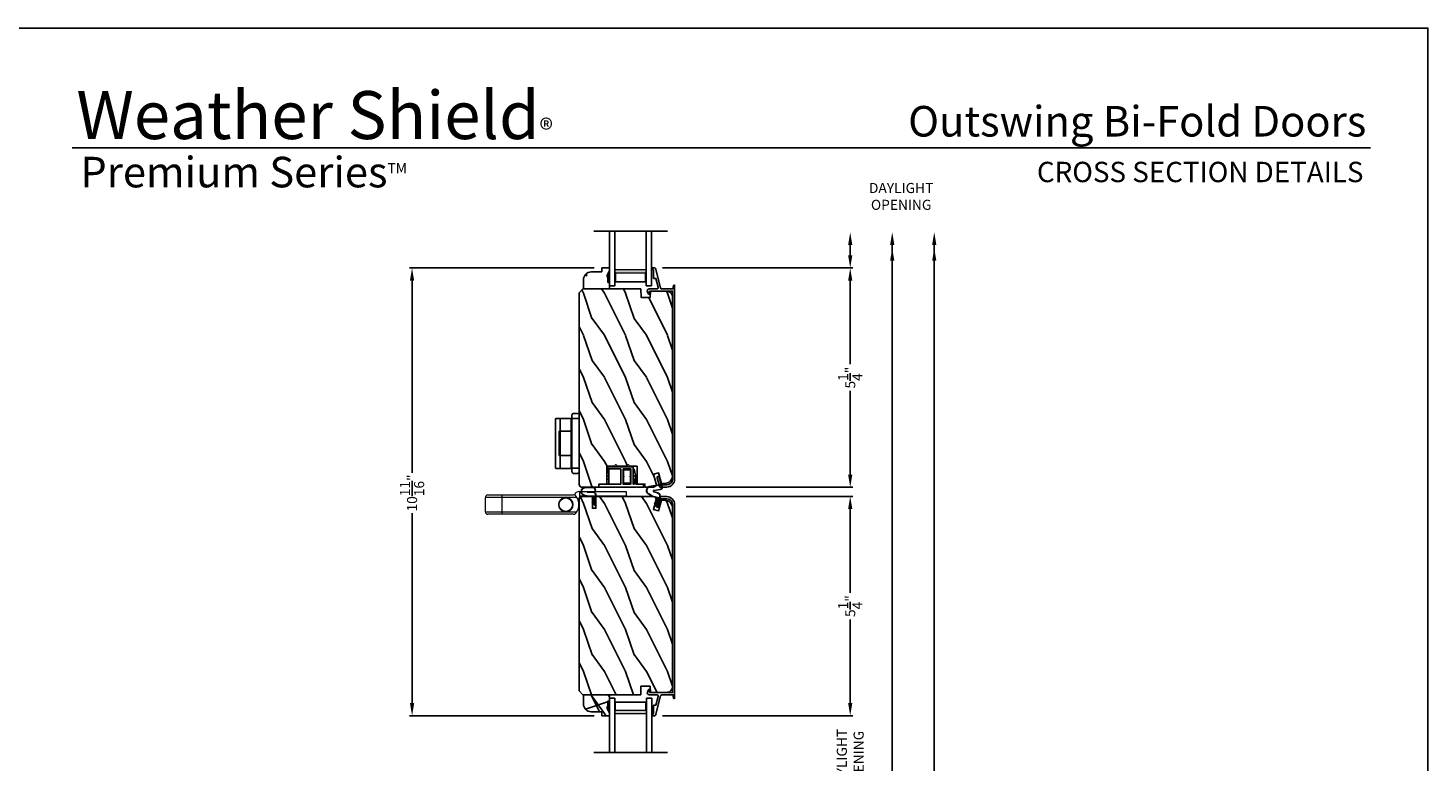
# Model space of a CAD drawing. Extents: x 0 to 68, y 0 to 44.
# Drawn here: x 34.7 to 68, y 26.5 to 44 of the extents above; entities that cross this region are included whole.
import ezdxf
from ezdxf.enums import TextEntityAlignment as Align

# ---------------------------------------------------------------- set-up
doc = ezdxf.new("R2010")
doc.units = 0
doc.header["$LTSCALE"] = 2
doc.header["$MEASUREMENT"] = 0
doc.header["$PDMODE"] = 3
doc.layers.get('0').update_dxf_attribs({"linetype": 'CONTINUOUS'})
doc.layers.get('DEFPOINTS').update_dxf_attribs({"color": 3, "linetype": 'CONTINUOUS'})
doc.layers.add('Dim', color=7, linetype='CONTINUOUS')
doc.styles.add('Arial', font='arial.ttf')
doc.styles.get("Standard").update_dxf_attribs({"font": 'arial.ttf'})
doc.dimstyles.get("Standard").update_dxf_attribs({"dimtxt": 0.24, "dimasz": 0.3, "dimexe": 0.0625, "dimexo": 0.18, "dimgap": 0.09, "dimtad": 0, "dimdec": 4, "dimzin": 0, "dimdsep": 46, "dimlunit": 4, "dimtxsty": 'Standard', "dimcen": 0, "dimadec": 5, "dimazin": 0, "dimtfac": 1, "dimtdec": 4, "dimtofl": 0, "dimtmove": 2, "dimatfit": 3, "dimfxl": 1, "dimtolj": 1, "dimtzin": 0, "dimarcsym": 0})
pattern_1 = [(306.8699, (446.1022, 661.08457), (-2.000000123, 2.99999992), [0.5, -4.5]), (296.5651, (446.4022, 661.68457), (1.0000013, -0.99999916), [1.118034, -1.118034]), (288.4349, (446.9022, 661.68457), (0.9999984, -2.00000043), [0.632456, -2.529822])]

# ---------------------------------------------------------------- blocks, each defined once
blk = doc.blocks.new('WEATHERSTRIP SMALL')
for p, q in [((-0.428, 0.306), (-0.528, 0.076)), ((-0.424, 0.303), (-0.524, 0.074)), ((-0.369, 0.164), (-0.427, 0.032)), ((-0.365, 0.162), (-0.422, 0.03)), ((-0.336, 0.073), (-0.336, 0.156)), ((-0.331, 0.073), (-0.331, 0.156)), ((-0.225, 0.164), (-0.252, 0.264)), ((-0.22, 0.166), (-0.247, 0.265)), ((-0.225, 0.025), (-0.225, 0.164)), ((-0.22, 0.025), (-0.22, 0.164)), ((-0.135, 0.015), (-0.21, 0.015)), ((-0.12, 0.01), (-0.21, 0.01)), ((-0.191, 0.06), (-0.165, 0.075)), ((-0.135, 0.015), (-0.191, 0.06)), ((-0.183, 0.059), (-0.166, 0.069)), ((-0.12, 0.01), (-0.183, 0.059)), ((-0.102, 0.01), (-0.166, 0.069)), ((-0.1, 0.015), (-0.165, 0.075)), ((-0.113, 0.06), (-0.087, 0.075)), ((-0.057, 0.015), (-0.113, 0.06)), ((-0.105, 0.059), (-0.088, 0.069)), ((-0.042, 0.01), (-0.105, 0.059)), ((-0.042, 0.01), (-0.102, 0.01)), ((-0.057, 0.015), (-0.1, 0.015)), ((-0.024, 0.01), (-0.088, 0.069)), ((-0.022, 0.015), (-0.087, 0.075)), ((-0.015, 0.01), (-0.024, 0.01)), ((-0.015, 0.015), (-0.022, 0.015)), ((-0.009, -0.01), (-0.248, -0.01)), ((-0.012, -0.015), (-0.248, -0.015)), ((-0.012, -0.024), (-0.002, -0.008)), ((-0.012, -0.015), (-0.012, -0.024)), ((-0.009, -0.01), (-0.007, -0.005))]:
    blk.add_line(p, q)
for centre, radius, start, end in [((-0.348, 0.238), 0.105, 15, 140), ((-0.348, 0.238), 0.1, 15, 139.3434), ((-0.475, 0.053), 0.058, 156.5166, 336.5166), ((-0.475, 0.053), 0.053, 156.5166, 336.5166), ((-0.351, 0.156), 0.02, 0, 156.5166), ((-0.351, 0.156), 0.015, 0, 156.5166), ((-0.248, 0.073), 0.088, 180, 270), ((-0.248, 0.073), 0.083, 180, 270), ((-0.21, 0.025), 0.015, 180, 270), ((-0.23, 0.164), 0.01, 0, 15), ((-0.21, 0.025), 0.01, 180, 270), ((-0.015, 0), 0.015, 327.9946, 90), ((-0.015, 0), 0.01, 327.9946, 90)]:
    blk.add_arc(centre, radius, start, end)
blk = doc.blocks.new('*D165')
at = {"layer": 'DEFPOINTS', "color": 0, "transparency": 16777216}
for p in [(48.335, 38.289), (43.821, 27.632), (48.335, 27.632)]:
    blk.add_point(p, dxfattribs=at)
at = {"layer": 'Dim', "color": 0, "lineweight": -2, "transparency": 16777216}
for p, q in [((48.155, 38.289), (43.759, 38.289)), ((43.821, 37.989), (43.821, 33.413)), ((43.821, 27.932), (43.821, 32.456)), ((48.155, 27.632), (43.759, 27.632))]:
    blk.add_line(p, q, dxfattribs=at)
at = {"layer": 'Dim', "color": 0, "transparency": 16777216}
for points in [[(43.771, 37.989), (43.871, 37.989), (43.821, 38.289)], [(43.771, 27.932), (43.871, 27.932), (43.821, 27.632)]]:
    blk.add_solid(points, dxfattribs=at)
at = {"layer": 'Dim', "color": 0, "transparency": 16777216, "insert": (43.821, 32.934), "char_height": 0.24, "attachment_point": 5, "rotation": 90}
blk.add_mtext('\\A1;10{\\H1x;\\S11/16;}"', dxfattribs=at)
blk = doc.blocks.new('*D169')
at = {"layer": 'DEFPOINTS', "color": 0, "transparency": 16777216}
for p in [(49.603, 38.289), (50.162, 33.07), (54.249, 33.07)]:
    blk.add_point(p, dxfattribs=at)
at = {"layer": 'Dim', "color": 0, "lineweight": -2, "transparency": 16777216}
for p, q in [((49.783, 38.289), (54.311, 38.289)), ((54.249, 37.989), (54.249, 35.998)), ((54.249, 33.37), (54.249, 35.361)), ((50.342, 33.07), (54.311, 33.07))]:
    blk.add_line(p, q, dxfattribs=at)
at = {"layer": 'Dim', "color": 0, "transparency": 16777216}
for points in [[(54.199, 37.989), (54.299, 37.989), (54.249, 38.289)], [(54.199, 33.37), (54.299, 33.37), (54.249, 33.07)]]:
    blk.add_solid(points, dxfattribs=at)
at = {"layer": 'Dim', "color": 0, "transparency": 16777216, "insert": (54.249, 35.679), "char_height": 0.24, "attachment_point": 5, "rotation": 90}
blk.add_mtext('\\A1;5{\\H1x;\\S1/4;}"', dxfattribs=at)
blk = doc.blocks.new('*D170')
at = {"layer": 'DEFPOINTS', "color": 0, "transparency": 16777216}
for p in [(49.603, 27.632), (49.603, 25.477), (54.249, 25.477)]:
    blk.add_point(p, dxfattribs=at)
at = {"layer": 'Dim', "color": 0, "lineweight": -2, "transparency": 16777216}
for p, q in [((54.249, 27.932), (54.249, 28.232)), ((49.783, 27.632), (54.311, 27.632)), ((49.783, 25.477), (54.311, 25.477)), ((54.249, 25.177), (54.249, 24.877))]:
    blk.add_line(p, q, dxfattribs=at)
at = {"layer": 'Dim', "color": 0, "transparency": 16777216}
for points in [[(54.199, 27.932), (54.299, 27.932), (54.249, 27.632)], [(54.199, 25.177), (54.299, 25.177), (54.249, 25.477)]]:
    blk.add_solid(points, dxfattribs=at)
at = {"layer": 'Dim', "color": 0, "transparency": 16777216, "insert": (54.249, 26.554), "char_height": 0.24, "attachment_point": 5, "rotation": 90}
blk.add_mtext('\\A1;DAYLIGHT\\POPENING', dxfattribs=at)
blk = doc.blocks.new('*D174')
at = {"layer": 'DEFPOINTS', "color": 0, "transparency": 16777216}
for p in [(50.162, 32.851), (49.603, 27.632), (54.249, 27.632)]:
    blk.add_point(p, dxfattribs=at)
at = {"layer": 'Dim', "color": 0, "lineweight": -2, "transparency": 16777216}
for p, q in [((50.342, 32.851), (54.311, 32.851)), ((54.249, 32.551), (54.249, 30.56)), ((54.249, 27.932), (54.249, 29.923)), ((49.783, 27.632), (54.311, 27.632))]:
    blk.add_line(p, q, dxfattribs=at)
at = {"layer": 'Dim', "color": 0, "transparency": 16777216}
for points in [[(54.199, 32.551), (54.299, 32.551), (54.249, 32.851)], [(54.199, 27.932), (54.299, 27.932), (54.249, 27.632)]]:
    blk.add_solid(points, dxfattribs=at)
at = {"layer": 'Dim', "color": 0, "transparency": 16777216, "insert": (54.249, 30.241), "char_height": 0.24, "attachment_point": 5, "rotation": 90}
blk.add_mtext('\\A1;5{\\H1x;\\S1/4;}"', dxfattribs=at)
blk = doc.blocks.new('*D176')
at = {"layer": 'DEFPOINTS', "color": 0, "transparency": 16777216}
for p in [(49.897, 39.139), (52.306, 6.097), (55.249, 6.097)]:
    blk.add_point(p, dxfattribs=at)
at = {"layer": 'Dim', "color": 0, "lineweight": -2, "transparency": 16777216}
for p, q in [((55.249, 38.839), (55.249, 24.251)), ((55.249, 6.397), (55.249, 20.959)), ((52.486, 6.097), (55.311, 6.097))]:
    blk.add_line(p, q, dxfattribs=at)
at = {"layer": 'Dim', "color": 0, "transparency": 16777216}
for points in [[(55.199, 38.839), (55.299, 38.839), (55.249, 39.139)], [(55.199, 6.397), (55.299, 6.397), (55.249, 6.097)]]:
    blk.add_solid(points, dxfattribs=at)
at = {"layer": 'Dim', "color": 0, "transparency": 16777216, "insert": (55.249, 22.605), "char_height": 0.24, "attachment_point": 5, "rotation": 90}
blk.add_mtext('\\A1;JAMB / UNIT WIDTH', dxfattribs=at)
blk = doc.blocks.new('*D177')
at = {"layer": 'DEFPOINTS', "color": 0, "transparency": 16777216}
for p in [(49.897, 39.139), (52.306, 5.722), (56.249, 5.722)]:
    blk.add_point(p, dxfattribs=at)
at = {"layer": 'Dim', "color": 0, "lineweight": -2, "transparency": 16777216}
for p, q in [((56.249, 38.839), (56.249, 24.52)), ((56.249, 6.022), (56.249, 20.315)), ((52.486, 5.722), (56.311, 5.722))]:
    blk.add_line(p, q, dxfattribs=at)
at = {"layer": 'Dim', "color": 0, "transparency": 16777216}
for points in [[(56.199, 38.839), (56.299, 38.839), (56.249, 39.139)], [(56.199, 6.022), (56.299, 6.022), (56.249, 5.722)]]:
    blk.add_solid(points, dxfattribs=at)
at = {"layer": 'Dim', "color": 0, "transparency": 16777216, "insert": (56.249, 22.418), "char_height": 0.24, "attachment_point": 5, "rotation": 90}
blk.add_mtext('\\A1;ROUGH OPENING WIDTH', dxfattribs=at)
blk = doc.blocks.new('A$C3B754349')
at = {"lineweight": 18}
h = blk.add_hatch(color=256, dxfattribs=at)
h.paths.add_polyline_path([(0.091, 1.252), (0.091, 0.502), (0.376, 0.502), (0.376, 1.252)])
h.paths.add_polyline_path([(0.102, 0.518), (0.298, 0.518), (0.298, 1.236), (0.102, 1.236)], flags=16)
for p, q in [((1.299, 1.75), (1.299, 0)), ((1.299, 1.375), (0, 1.375)), ((0, 1.249), (0, 1.375)), ((0, 1.249), (1.299, 1.249)), ((0, 0.502), (1.299, 0.502)), ((0, 0.375), (0, 0.502)), ((0, 0.375), (1.299, 0.375))]:
    blk.add_line(p, q)
blk.add_lwpolyline([(0.091, 1.252), (0.091, 0.502), (0.376, 0.502), (0.376, 1.252), (0.091, 1.252), (0.376, 1.252)], dxfattribs=at)
blk.add_lwpolyline([(0.102, 0.518), (0.298, 0.518), (0.298, 1.236), (0.102, 1.236)], close=True, dxfattribs=at)
blk = doc.blocks.new('A$C7B9B2D54')
at = {"lineweight": 18}
h = blk.add_hatch(color=256, dxfattribs=at)
h.paths.add_polyline_path([(1.673, 1.252), (1.673, 0.502), (1.959, 0.502), (1.959, 1.252)])
h.paths.add_polyline_path([(1.947, 1.236), (1.751, 1.236), (1.751, 0.518), (1.947, 0.518)], flags=16)
for p, q in [((0.75, 1.75), (0.75, 0)), ((0.75, 1.375), (2.049, 1.375)), ((2.049, 1.249), (2.049, 1.375)), ((2.049, 1.249), (0.75, 1.249)), ((2.049, 0.502), (0.75, 0.502)), ((2.049, 0.375), (0.75, 0.375)), ((2.049, 0.375), (2.049, 0.502))]:
    blk.add_line(p, q)
blk.add_lwpolyline([(1.959, 1.252), (1.959, 0.502), (1.673, 0.502), (1.673, 1.252), (1.959, 1.252), (1.673, 1.252)], dxfattribs=at)
blk.add_lwpolyline([(1.947, 0.518), (1.751, 0.518), (1.751, 1.236), (1.947, 1.236)], close=True, dxfattribs=at)
blk = doc.blocks.new('A$C03570AF4')
for p, q in [((0.004, 0.27), (0, 0.077)), ((0.009, 0.27), (0.005, 0.077)), ((0.114, 0.219), (0.111, 0.075)), ((0.119, 0.219), (0.116, 0.075)), ((0.21, 0.188), (0.182, 0.291)), ((0.214, 0.19), (0.187, 0.292)), ((0.425, 0.014), (0.187, 0.014)), ((0.422, 0.009), (0.187, 0.009)), ((0.21, 0.049), (0.21, 0.188)), ((0.215, 0.049), (0.215, 0.188)), ((0.3, 0.039), (0.225, 0.039)), ((0.314, 0.034), (0.225, 0.034)), ((0.243, 0.084), (0.269, 0.099)), ((0.3, 0.039), (0.243, 0.084)), ((0.252, 0.083), (0.268, 0.093)), ((0.314, 0.034), (0.252, 0.083)), ((0.333, 0.034), (0.268, 0.093)), ((0.335, 0.039), (0.269, 0.099)), ((0.321, 0.084), (0.347, 0.099)), ((0.378, 0.039), (0.321, 0.084)), ((0.33, 0.083), (0.346, 0.093)), ((0.392, 0.034), (0.33, 0.083)), ((0.392, 0.034), (0.333, 0.034)), ((0.378, 0.039), (0.335, 0.039)), ((0.411, 0.034), (0.346, 0.093)), ((0.413, 0.039), (0.347, 0.099)), ((0.42, 0.034), (0.411, 0.034)), ((0.42, 0.039), (0.413, 0.039)), ((0.422, 0), (0.432, 0.016)), ((0.422, 0.009), (0.422, 0))]:
    blk.add_line(p, q)
for centre, radius, start, end in [((0.097, 0.268), 0.093, 15, 178.7617), ((0.097, 0.268), 0.088, 15, 178.7617), ((0.058, 0.076), 0.058, 178.7617, 358.7617), ((0.058, 0.076), 0.053, 178.7617, 358.7617), ((0.187, 0.097), 0.083, 207.8333, 270), ((0.225, 0.049), 0.015, 180, 270), ((0.205, 0.188), 0.01, 0, 15), ((0.225, 0.049), 0.01, 180, 270), ((0.42, 0.024), 0.015, 327.9946, 90), ((0.42, 0.024), 0.01, 327.9946, 90)]:
    blk.add_arc(centre, radius, start, end)
blk = doc.blocks.new('A$C0E640952')
blk.add_arc((0.187, 0.097), 0.088, 210.6145, 270)
blk.add_blockref('A$C03570AF4', (0, 0))
blk = doc.blocks.new('A$C6E9813AB')
blk.add_line((0.425, 0.014), (0.428, 0.019))
blk.add_blockref('A$C0E640952', (0, 0))
blk = doc.blocks.new('A$C58971E3A')
blk.add_hatch(color=256).paths.add_polyline_path([(0.063, 0), (0.344, 0), (0.344, 0.047), (0.219, 0.047), (0.219, 0.063), (0.172, 0.063)])
for p, q in [((0.094, 0.437), (0.094, 0.188)), ((0.5, 0.625), (0.282, 0.625)), ((0.5, 0), (0.5, 0.625)), ((0, 0), (0, 0.188)), ((0, 0.188), (0.094, 0.188)), ((0.063, 0), (0.172, 0.063)), ((0.219, 0.063), (0.172, 0.063)), ((0.219, 0.047), (0.219, 0.063)), ((0.344, 0.047), (0.219, 0.047)), ((0.344, 0), (0.344, 0.047)), ((0, 0), (0.063, 0)), ((0.344, 0), (0.063, 0)), ((0.5, 0), (0.344, 0))]:
    blk.add_line(p, q)
blk.add_arc((0.282, 0.437), 0.188, 90, 180)
blk = doc.blocks.new('*D179')
at = {"layer": 'DEFPOINTS', "color": 0, "transparency": 16777216}
for p in [(49.897, 39.139), (54.249, 39.139), (49.603, 38.289)]:
    blk.add_point(p, dxfattribs=at)
at = {"layer": 'Dim', "color": 0, "lineweight": -2, "transparency": 16777216}
for p, q in [((54.249, 38.589), (54.249, 38.839)), ((53.249, 38.289), (54.311, 38.289))]:
    blk.add_line(p, q, dxfattribs=at)
at = {"layer": 'Dim', "color": 0, "transparency": 16777216}
for points in [[(54.199, 38.839), (54.299, 38.839), (54.249, 39.139)], [(54.199, 38.589), (54.299, 38.589), (54.249, 38.289)]]:
    blk.add_solid(points, dxfattribs=at)
at = {"layer": 'Dim', "color": 0, "transparency": 16777216, "insert": (55.461, 39.992), "char_height": 0.24, "attachment_point": 5}
blk.add_mtext('\\A1;DAYLIGHT\\POPENING', dxfattribs=at)
blk = doc.blocks.new('A$C6B1C47C6')
for p, q in [((-0.135, 1.674), (-0.041, 1.674)), ((-0.569, 1.535), (-0.569, 0.387)), ((-0.214, 1.555), (-0.549, 1.555)), ((-0.451, 0.368), (-0.451, 1.554)), ((-0.194, 0.387), (-0.194, 1.535)), ((-0.175, 0.288), (-0.175, 1.634)), ((-0.175, 1.55), (0, 1.55)), ((0, 0.288), (-0.001, 1.634)), ((-0.48, 0.67), (-0.48, 1.252)), ((-0.48, 1.252), (-0.194, 1.252)), ((-0.48, 0.67), (-0.194, 0.67)), ((-0.549, 0.367), (-0.214, 0.367)), ((-0.175, 0.372), (-0.001, 0.372)), ((-0.135, 0.248), (-0.04, 0.248))]:
    blk.add_line(p, q)
for centre, radius, start, end in [((-0.135, 1.634), 0.04, 90, 180), ((-0.041, 1.634), 0.04, 0.0404, 90), ((-0.549, 1.535), 0.02, 90, 180), ((-0.214, 1.535), 0.02, 0, 90), ((-0.549, 0.387), 0.02, 180, 270), ((-0.214, 0.387), 0.02, 270, 0), ((-0.135, 0.288), 0.04, 180, 270), ((-0.04, 0.288), 0.04, 270, 0.0404)]:
    blk.add_arc(centre, radius, start, end)
blk = doc.blocks.new('A$C049A209F')
at = {"color": 253, "linetype": 'Continuous', "lineweight": 0}
for p, q in [((0.06, 3.351), (0.06, 2.951)), ((0.06, 3.351), (0.401, 3.351)), ((0.401, 2.951), (0.401, 3.351)), ((0, 2.951), (0, 3.291)), ((0, 2.951), (0, 3.259)), ((0.461, 3.291), (0.461, 2.951)), ((0.461, 3.259), (0.461, 2.951)), ((0, 2.951), (0.06, 2.951)), ((0, 1.251), (0, 2.951)), ((0, 1.65), (0, 2.951)), ((0.06, 2.951), (0.401, 2.951)), ((0.06, 2.951), (0.06, 1.477)), ((0.401, 2.951), (0.461, 2.951)), ((0.401, 1.477), (0.401, 2.951)), ((0.461, 2.951), (0.461, 1.251)), ((0.461, 2.951), (0.461, 1.71)), ((0.06, 1.399), (0.06, 1.176)), ((0.401, 1.176), (0.401, 1.399)), ((0.388, 1.125), (0.23, 1.125)), ((0.543, 1.115), (0.415, 1.115)), ((0.428, 0), (0.428, 1.085)), ((0.543, 1.115), (0.543, 0)), ((0.543, 0), (0.428, 0))]:
    blk.add_line(p, q, dxfattribs=at)
blk.add_circle((0.23, 1.438), 0.16, dxfattribs=at)
for centre, radius, start, end in [((0.06, 3.291), 0.06, 90, 180), ((0.401, 3.291), 0.06, 0, 90), ((0.23, 1.438), 0.175, 166.9785, 193.0215), ((0.23, 1.438), 0.175, 13.0215, 166.9785), ((0.23, 1.438), 0.175, 193.0215, 346.9785), ((0.23, 1.438), 0.175, 346.9785, 13.0215), ((0.06, 1.251), 0.06, 180, 234.4673), ((0.23, 1.438), 0.313, 228.9943, 311.0057), ((0.388, 1.085), 0.04, 48.5904, 90), ((0.388, 1.085), 0.04, 0, 48.5904), ((0.401, 1.251), 0.06, 305.5327, 0), ((0.418, 1.115), 0.125, 0, 71.3446)]:
    blk.add_arc(centre, radius, start, end, dxfattribs=at)

msp = doc.modelspace()

# ---------------------------------------------------------------- hatches: boundary and pattern name
h = msp.add_hatch()
h.set_pattern_fill('WOOD2', color=256, angle=90)
h.set_pattern_definition([(306.8699, (75.04, 78.91789), (-2.0000001, 2.9999999), [0.5, -4.5]), (296.5651, (75.34, 79.5179), (1.0000013, -0.999999), [1.118034, -1.118034]), (288.4349, (75.84, 79.5179), (0.9999984, -2.0000004), [0.632456, -2.529822])])
edge = h.paths.add_edge_path()
edge.add_line((47.89839, 37.78896), (47.89839, 38.00696))
edge = h.paths.add_edge_path()
edge.add_line((48.08639, 38.19496), (48.33539, 38.19496))
edge = h.paths.add_edge_path()
edge.add_line((48.52339, 37.78896), (47.89839, 37.78896))
edge = h.paths.add_edge_path()
edge.add_line((48.52339, 38.28896), (48.33539, 38.28896))
edge = h.paths.add_edge_path()
edge.add_line((48.33539, 38.28896), (48.33539, 38.19496))
edge = h.paths.add_edge_path()
edge.add_line((48.52339, 37.78896), (48.52339, 37.94496))
edge = h.paths.add_edge_path()
edge.add_line((48.52339, 37.94496), (48.47639, 37.94496))
edge = h.paths.add_edge_path()
edge.add_line((48.47639, 37.94496), (48.47639, 38.06996))
edge = h.paths.add_edge_path()
edge.add_line((48.47639, 38.06996), (48.46039, 38.06996))
edge = h.paths.add_edge_path()
edge.add_line((48.52339, 38.28896), (48.52339, 38.22596))
edge = h.paths.add_edge_path()
edge.add_line((48.52339, 38.22596), (48.46039, 38.11696))
edge = h.paths.add_edge_path()
edge.add_line((48.46039, 38.06996), (48.46039, 38.11696))
edge = h.paths.add_edge_path()
edge.add_arc((48.08639, 38.00696), 0.188, 90, 180)
edge = h.paths.add_edge_path()
edge.add_line((48.52339, 37.94496), (48.52339, 38.22596))
h = msp.add_hatch()
h.set_pattern_fill('WOOD2', color=256, angle=90, pattern_type=2)
h.set_pattern_definition(pattern_1)
edge = h.paths.add_edge_path()
edge.add_line((47.88881, 37.78896), (49.26271, 37.78896))
edge.add_line((49.26271, 37.78896), (49.2698, 37.58608))
edge.add_line((49.2698, 37.58608), (49.4878, 37.58608))
edge.add_line((49.4878, 37.58608), (49.49488, 37.73896))
edge.add_line((49.49488, 37.73896), (49.89797, 37.72807))
edge.add_arc((49.8947, 37.60311), 0.125, 0, 88.5, ccw=False)
edge.add_line((50.0197, 37.60311), (50.0197, 33.34896))
edge.add_arc((49.83426, 33.34642), 0.18546, -89.863336, 0.784964, ccw=False)
edge.add_line((49.8347, 33.16096), (49.75471, 33.16096))
edge.add_line((49.75471, 33.16096), (49.68794, 33.41017))
edge.add_line((49.68794, 33.41017), (49.5672, 33.37782))
edge.add_line((49.5672, 33.37782), (49.62844, 33.14927))
edge.add_arc((49.56759, 33.13296), 0.063, -90, 15, ccw=False)
edge.add_line((49.56759, 33.06996), (49.36195, 33.06996))
edge.add_line((49.36195, 33.06996), (49.36195, 33.14495))
edge.add_line((49.36195, 33.14495), (49.17448, 33.14495))
edge.add_line((49.17448, 33.14495), (49.17448, 33.56987))
edge.add_line((49.17448, 33.56987), (49.00151, 33.56987))
edge.add_line((49.00151, 33.56987), (48.96152, 33.60986))
edge.add_line((48.96152, 33.60986), (48.92153, 33.56987))
edge.add_line((48.92153, 33.56987), (48.70881, 33.56987))
edge.add_line((48.70881, 33.56987), (48.66882, 33.60986))
edge.add_line((48.66882, 33.60986), (48.62883, 33.56987))
edge.add_line((48.62883, 33.56987), (48.45586, 33.56987))
edge.add_line((48.45586, 33.56987), (48.45586, 33.14495))
edge.add_line((48.45586, 33.14495), (48.26839, 33.14495))
edge.add_line((48.26839, 33.14495), (48.26839, 33.06996))
edge.add_line((48.26839, 33.06996), (47.86271, 33.06996))
edge.add_arc((47.86271, 33.13296), 0.063, 180, 270, ccw=False)
edge.add_line((47.79971, 33.13296), (47.79971, 37.69987))
edge.add_line((47.79971, 37.69987), (47.88881, 37.78896))
h = msp.add_hatch()
h.set_pattern_fill('WOOD2', color=256, angle=90, pattern_type=2)
h.set_pattern_definition(pattern_1)
edge = h.paths.add_edge_path()
edge.add_line((50.01874, 28.29781), (50.01874, 32.57196))
edge.add_arc((49.8333, 32.5745), 0.18546, 359.215036, 449.863336)
edge.add_line((49.83374, 32.75996), (49.75376, 32.75996))
edge.add_line((49.75376, 32.75996), (49.68698, 32.51075))
edge.add_line((49.68698, 32.51075), (49.56624, 32.5431))
edge.add_line((49.56624, 32.5431), (49.62748, 32.77166))
edge.add_arc((49.56663, 32.78796), 0.063, 345, 450)
edge.add_line((49.56663, 32.85096), (48.19676, 32.85096))
edge.add_line((48.19676, 32.85096), (48.19676, 32.56996))
edge.add_line((48.19676, 32.56996), (48.11176, 32.56996))
edge.add_line((48.11176, 32.56996), (48.11176, 32.85096))
edge.add_line((48.11176, 32.85096), (47.86176, 32.85096))
edge.add_arc((47.86176, 32.78796), 0.063, 90, 180)
edge.add_line((47.79876, 32.78796), (47.79876, 28.22106))
edge.add_line((47.79876, 28.22106), (47.88785, 28.13196))
edge.add_line((47.88785, 28.13196), (49.26176, 28.13196))
edge.add_line((49.26176, 28.13196), (49.26884, 28.33484))
edge.add_line((49.26884, 28.33484), (49.48684, 28.33484))
edge.add_line((49.48684, 28.33484), (49.49393, 28.18196))
edge.add_line((49.49393, 28.18196), (49.89702, 28.19286))
edge.add_arc((49.89374, 28.31781), 0.125, 271.5, 360)
h = msp.add_hatch()
h.set_pattern_fill('WOOD2', color=256, angle=90, pattern_type=2)
h.set_pattern_definition([(306.8699, (476.46656, 659.1578), (-2.000000123, 2.99999992), [0.5, -4.5]), (296.5651, (476.76656, 659.7578), (1.0000013, -0.99999916), [1.118034, -1.118034]), (288.4349, (477.26656, 659.7578), (0.9999984, -2.00000043), [0.632456, -2.529822])])
edge = h.paths.add_edge_path()
edge.add_line((48.52339, 27.97596), (48.47639, 27.97596))
edge.add_line((48.47639, 27.97596), (48.47639, 27.85096))
edge.add_line((48.47639, 27.85096), (48.46039, 27.85096))
edge.add_line((48.46039, 27.85096), (48.46039, 27.80396))
edge.add_line((48.46039, 27.80396), (48.52339, 27.69496))
edge.add_line((48.52339, 27.69496), (48.52339, 27.97596))
edge.add_line((48.52339, 27.97596), (48.52339, 28.13196))
edge.add_line((48.52339, 28.13196), (47.89839, 28.13196))
edge.add_line((47.89839, 28.13196), (47.89839, 27.91396))
edge.add_arc((48.08639, 27.91396), 0.188, 180, 270)
edge.add_line((48.08639, 27.72596), (48.33539, 27.72596))
edge.add_line((48.33539, 27.72596), (48.33539, 27.63196))
edge.add_line((48.33539, 27.63196), (48.52339, 27.63196))
edge.add_line((48.52339, 27.63196), (48.52339, 27.69496))
h = msp.add_hatch()
h.set_pattern_fill('WOOD2', color=256, pattern_type=2)
h.set_pattern_definition([(216.8699, (477.86656, 659.7578), (2.99999992, 2.000000123), [0.5, -4.5]), (206.5651, (478.46656, 659.4578), (-0.99999916, -1.0000013), [1.118034, -1.118034]), (198.4349, (478.46656, 658.9578), (-2.00000043, -0.9999984), [0.632456, -2.529822])])
edge = h.paths.add_edge_path()
edge.add_line((48.52339, 27.97596), (48.47639, 27.97596))
edge.add_line((48.47639, 27.97596), (48.47639, 27.85096))
edge.add_line((48.47639, 27.85096), (48.46039, 27.85096))
edge.add_line((48.46039, 27.85096), (48.46039, 27.80396))
edge.add_line((48.46039, 27.80396), (48.52339, 27.69496))
edge.add_line((48.52339, 27.69496), (48.52339, 27.97596))
edge.add_line((48.52339, 27.97596), (48.52339, 28.13196))
edge.add_line((48.52339, 28.13196), (47.89839, 28.13196))
edge.add_line((47.89839, 28.13196), (47.89839, 27.91396))
edge.add_arc((48.08639, 27.91396), 0.188, 180, 270)
edge.add_line((48.08639, 27.72596), (48.33539, 27.72596))
edge.add_line((48.33539, 27.72596), (48.33539, 27.63196))
edge.add_line((48.33539, 27.63196), (48.52339, 27.63196))
edge.add_line((48.52339, 27.63196), (48.52339, 27.69496))
h = msp.add_hatch()
h.set_pattern_fill('WOOD2', color=256, angle=90, pattern_type=2)
h.set_pattern_definition(pattern_1)
h.paths.add_polyline_path([(48.47639, 27.97596), (48.52339, 27.97596), (48.52339, 28.13196), (47.89839, 28.13196), (47.89839, 27.91396, 0.41421356), (48.08639, 27.72596), (48.33539, 27.72596), (48.33539, 27.63196), (48.52339, 27.63196), (48.52339, 27.69496), (48.46039, 27.80396), (48.46039, 27.85096), (48.47639, 27.85096)])
msp.add_hatch(color=256).paths.add_polyline_path([(48.52339, 27.69496), (48.46039, 27.80396), (48.46039, 27.85096), (48.47639, 27.85096), (48.47639, 27.97596), (48.52339, 27.97596)])

# ---------------------------------------------------------------- linework, layer by layer
for p, q in [((66.63308, 41.15009), (35.72876, 41.15009)), ((48.45586, 33.37512), (48.48585, 33.49938)), ((48.45586, 33.33441), (48.50585, 33.33441)), ((48.48585, 33.49938), (48.50585, 33.49938)), ((48.50585, 33.49938), (48.50585, 33.33441)), ((48.50585, 33.33441), (48.50585, 33.26243)), ((49.08375, 33.33441), (49.08375, 33.49938)), ((49.08375, 33.49938), (49.10374, 33.49938)), ((49.08375, 33.33441), (49.13874, 33.33441)), ((49.08375, 33.26243), (49.08375, 33.33441)), ((49.10374, 33.49938), (49.13874, 33.35441)), ((49.13874, 33.35441), (49.13874, 33.33441)), ((49.13874, 33.33441), (49.13874, 33.26393)), ((48.50585, 33.26243), (48.45586, 33.26243)), ((48.50585, 33.26243), (48.50585, 33.14495)), ((49.10824, 33.26243), (49.08375, 33.26243)), ((49.08375, 33.14495), (49.08375, 33.26243))]:
    msp.add_line(p, q)
for points in [[(34.00001, 44.00001), (34.00001, 0), (68.00002, 0), (68.00002, 44.00001)], [(48.84129, 33.50588), (48.84129, 33.14495), (49.02926, 33.14495), (49.02926, 33.50588)]]:
    msp.add_lwpolyline(points, close=True)
for points in [[(49.72143, 33.07496, -0.33948761), (49.70598, 33.08682), (49.65064, 33.2935, -1.00000587), (49.69894, 33.30643), (49.74753, 33.12496), (49.8817, 33.12496, 0.41421056), (50.0197, 33.26296), (50.0197, 37.73896), (49.48015, 37.73896, 0.41425237), (49.47015, 37.72896), (49.47015, 37.67423, -0.79618988), (49.44736, 37.66899), (49.4205, 37.72431, -0.55369015), (49.46098, 37.78896), (49.64754, 37.78897, 0.49102368), (49.67851, 37.82905), (49.62378, 38.03896), (49.58472, 38.03896, -0.41419371), (49.56472, 38.05896), (49.56472, 38.24896), (49.53472, 38.24896, -0.41421693), (49.52472, 38.25896), (49.52472, 38.27896, -0.4142513), (49.53472, 38.28896), (49.60254, 38.28896, -0.34132797), (49.61222, 38.28148), (49.73439, 37.81289, 0.34133811), (49.76536, 37.78896), (50.0299, 37.78896, -0.11455145), (50.05467, 37.87878, -0.77777739), (50.0697, 37.87496), (50.0697, 33.26296, -0.41421336), (49.8817, 33.07496)], [(47.88881, 37.78896), (49.26271, 37.78896), (49.2698, 37.58608), (49.4878, 37.58608), (49.49488, 37.73896), (49.89797, 37.72807, -0.40656626), (50.0197, 37.60311), (50.0197, 33.34896, -0.41753153), (49.8347, 33.16096), (49.75471, 33.16096), (49.68794, 33.41017), (49.5672, 33.37782), (49.62844, 33.14927, -0.49314543), (49.56759, 33.06996), (49.36195, 33.06996), (49.36195, 33.14495), (49.17448, 33.14495), (49.17448, 33.56987), (49.00151, 33.56987), (48.96152, 33.60986), (48.92153, 33.56987), (48.70881, 33.56987), (48.66882, 33.60986), (48.62883, 33.56987), (48.45586, 33.56987), (48.45586, 33.14495), (48.26839, 33.14495), (48.26839, 33.06996), (47.86271, 33.06996, -0.41421356), (47.79971, 33.13296), (47.79971, 37.69987)], [(49.17184, 33.06996), (49.3292, 33.06996), (49.3292, 33.14495), (49.14824, 33.14495), (49.14824, 33.26393), (49.10824, 33.26393), (49.10824, 33.14495), (49.07925, 33.14495), (49.07925, 33.55587), (48.46986, 33.55587), (48.46986, 33.50588), (48.7913, 33.50588), (48.7913, 33.14495), (48.26839, 33.14495), (48.26839, 33.06996), (48.65372, 33.06996, -0.4801092), (48.68493, 33.06996), (49.14063, 33.06996, -0.48010948)], [(48.85329, 33.48339), (48.85329, 33.33539, -0.92759442), (48.85329, 33.31544), (48.85329, 33.16744), (49.01726, 33.16744), (49.01726, 33.31542, -0.99997983), (49.01726, 33.33541), (49.01726, 33.48339)], [(49.72143, 32.84596, 0.33948761), (49.70598, 32.8341), (49.65064, 32.62743, 1.00000587), (49.69894, 32.61449), (49.74753, 32.79596), (49.8817, 32.79596, -0.41421056), (50.0197, 32.65796), (50.0197, 28.18196), (49.48015, 28.18196, -0.41425237), (49.47015, 28.19196), (49.47015, 28.24669, 0.79618988), (49.44736, 28.25193), (49.4205, 28.19661, 0.55369015), (49.46098, 28.13196), (49.64754, 28.13195, -0.49102368), (49.67851, 28.09188), (49.62378, 27.88196), (49.58472, 27.88196, 0.41419371), (49.56472, 27.86196), (49.56472, 27.67196), (49.53472, 27.67196, 0.41421693), (49.52472, 27.66196), (49.52472, 27.64196, 0.4142513), (49.53472, 27.63196), (49.60254, 27.63196, 0.34132797), (49.61222, 27.63944), (49.73439, 28.10803, -0.34133811), (49.76536, 28.13196), (50.0299, 28.13196, 0.11455145), (50.05467, 28.04215, 0.77777739), (50.0697, 28.04596), (50.0697, 32.65796, 0.41421336), (49.8817, 32.84596)]]:
    msp.add_lwpolyline(points, format="xyb", close=True)
for points in [[(50.01874, 28.29781), (50.01874, 32.57196, 0.41753153), (49.83374, 32.75996), (49.75376, 32.75996), (49.68698, 32.51075), (49.56624, 32.5431), (49.62748, 32.77166, 0.49314543), (49.56663, 32.85096), (48.19676, 32.85096), (48.19676, 32.56996), (48.11176, 32.56996), (48.11176, 32.85096), (47.86176, 32.85096, 0.41421356), (47.79876, 32.78796), (47.79876, 28.22106), (47.88785, 28.13196), (49.26176, 28.13196), (49.26884, 28.33484), (49.48684, 28.33484), (49.49393, 28.18196), (49.89702, 28.19286, 0.40656626), (50.01874, 28.31781)], [(48.52339, 27.97596), (48.47639, 27.97596), (48.47639, 27.85096), (48.46039, 27.85096), (48.46039, 27.80396), (48.52339, 27.69496), (48.52339, 27.97596), (48.52339, 28.13196), (47.89839, 28.13196), (47.89839, 27.91396, 0.41421356), (48.08639, 27.72596), (48.33539, 27.72596), (48.33539, 27.63196), (48.52339, 27.63196), (48.52339, 27.69496)]]:
    msp.add_lwpolyline(points, format="xyb")
at = {"layer": 'Dim'}
for points in [[(55.19853, 38.46143), (55.29853, 38.46143), (55.24853, 38.76143)], [(56.19853, 38.46143), (56.29853, 38.46143), (56.24853, 38.76143)]]:
    msp.add_solid(points, dxfattribs=at)

# ---------------------------------------------------------------- block references
at = {"xscale": -1}
for name, p, rotation in [('A$C7B9B2D54', (49.89725, 39.91598), 90), ('A$C58971E3A', (48.52339, 38.28896), 90), ('A$C6E9813AB', (48.20473, 33.06556), 90), ('WEATHERSTRIP SMALL', (49.64451, 32.59749), 74.96236363370863), ('A$C3B754349', (49.89839, 28.05396), 90)]:
    msp.add_blockref(name, p, dxfattribs=dict(at, rotation=rotation))
at = {"color": 1}
msp.add_blockref('A$C6B1C47C6', (47.79971, 33.15296), dxfattribs=at)
at = {"rotation": 90}
msp.add_blockref('A$C049A209F', (48.91773, 32.42596), dxfattribs=at)

# ---------------------------------------------------------------- texts
at = {"style": 'Arial'}
for s, height, p in [('Outswing Bi-Fold Doors', 0.7272729, (66.53202, 41.41701)), ('CROSS SECTION DETAILS', 0.4848486, (66.46493, 40.33072))]:
    msp.add_text(s, height=height, dxfattribs=at).set_placement(p, align=Align.RIGHT)
at = {"insert": (35.83156, 42.5155), "char_height": 1.1411396, "width": 12.0761528, "attachment_point": 1}
msp.add_mtext('\\A1;Weather Shield{\\H0.4294x;\\S^ ®;}', dxfattribs=at)
at = {"insert": (35.92538, 40.9345), "char_height": 0.7272729, "width": 9.325886, "attachment_point": 1, "style": 'Arial'}
msp.add_mtext('\\A1;Premium Series{\\H0.33086x;\\STM^ ;}', dxfattribs=at)

# ---------------------------------------------------------------- dimensions: what is measured, and where the dimension line sits
at = {"layer": 'Dim'}
for base, p1, p2, angle, text, override, picture, middle in [((54.24853, 39.13928), (49.60254, 38.28896), (49.89725, 39.13928), 90, 'DAYLIGHT\\POPENING', {"dimtoh": 1, "dimpost": '\\X', "dimse1": 0, "dimse2": 1, "dimfxlon": 1}, '*D179', (55.46061, 39.99212)), ((55.24853, 6.09724), (49.89725, 39.13928), (52.30635, 6.09724), 270, 'JAMB / UNIT WIDTH', {"dimpost": '\\X', "dimse1": 1, "dimtmove": 0}, '*D176', (55.24853, 22.60506)), ((56.24853, 5.72224), (49.89725, 39.13928), (52.30635, 5.72224), 270, 'ROUGH OPENING WIDTH', {"dimpost": '\\X', "dimse1": 1, "dimtmove": 0}, '*D177', (56.24853, 22.41756))]:
    dim = msp.add_linear_dim(base=base, p1=p1, p2=p2, angle=angle, text=text, dimstyle='Standard', override=override, dxfattribs=at)
    dim.commit()
    dim.dimension.update_dxf_attribs({"geometry": picture, "text_midpoint": middle, "dimtype": 160})
dim = msp.add_linear_dim(base=(43.82113, 27.63196), p1=(48.33539, 38.28896), p2=(48.33539, 27.63196), angle=270, dimstyle='Standard', override={"dimpost": '\\X', "dimtmove": 0}, dxfattribs=at)
dim.commit()
dim.dimension.update_dxf_attribs({"geometry": '*D165', "text_midpoint": (43.82113, 32.93411), "dimtype": 160})
for base, p1, p2, picture, middle in [((54.24853, 33.06996), (49.60254, 38.28896), (50.16234, 33.06996), '*D169', (54.24853, 35.67946)), ((54.24853, 27.63196), (50.16206, 32.85096), (49.60254, 27.63196), '*D174', (54.24853, 30.24146))]:
    dim = msp.add_linear_dim(base=base, p1=p1, p2=p2, angle=270, dimstyle='Standard', override={"dimpost": '\\X'}, dxfattribs=at)
    dim.commit()
    dim.dimension.update_dxf_attribs({"geometry": picture, "text_midpoint": middle})
dim = msp.add_linear_dim(base=(54.24853, 25.47667), p1=(49.60254, 27.63196), p2=(49.60254, 25.47667), angle=270, text='DAYLIGHT\\POPENING', dimstyle='Standard', override={"dimpost": '\\X'}, dxfattribs=at)
dim.commit()
dim.dimension.update_dxf_attribs({"geometry": '*D170', "text_midpoint": (54.24853, 26.55432)})

doc.saveas('drawing.dxf')
